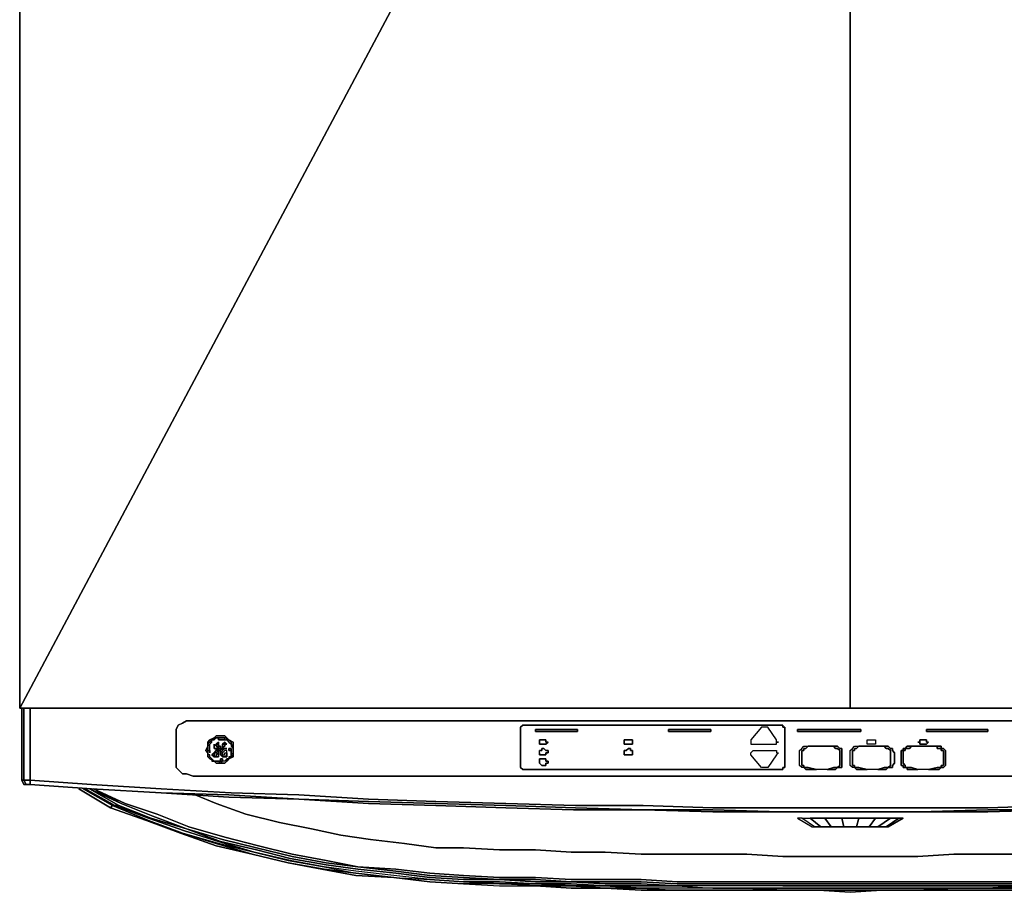
# Model space of a CAD drawing. Units: inches. Extents: x 0 to 24, y -25.2 to 0.
# Drawn here: x 0 to 14.2, y -25.2 to -12.6 of the extents above; entities that cross this region are included whole.
import ezdxf

# ---------------------------------------------------------------- set-up
doc = ezdxf.new("R2010")
doc.units = ezdxf.units.IN
doc.header["$MEASUREMENT"] = 0
doc.layers.get('0').update_dxf_attribs({"true_color": 0xe59ad7})

msp = doc.modelspace()

# ---------------------------------------------------------------- linework, layer by layer
at = {"color": 215}
for points in [[(0.004, -22.509), (0.004, 0.03), (11.999, 0.03)], [(11.999, 0.03), (0.004, 0.03), (0.004, -22.509)], [(11.999, 0.03), (11.999, -0.001), (11.999, 0.03), (11.999, -22.509)], [(23.995, 0.03), (23.995, -22.509), (11.999, -22.509), (11.999, 0.03)], [(11.999, 0.03), (11.999, -22.509), (11.999, 0.03), (23.995, 0.03)], [(0.034, -23.548), (0.034, -22.509)], [(0.034, -23.548), (0.034, -22.509)], [(0.065, -22.509), (0.065, -23.548)], [(23.446, -22.509), (0.553, -22.509)], [(23.995, -22.509), (11.999, -22.509)], [(2.263, -22.814), (2.293, -22.753), (2.354, -22.723), (2.415, -22.692), (2.507, -22.692), (21.37, -22.692), (21.431, -22.692), (21.523, -22.723), (21.553, -22.753), (21.584, -22.814), (21.614, -22.845), (21.584, -22.814), (21.553, -22.753), (21.523, -22.723), (21.431, -22.692), (21.37, -22.692), (2.507, -22.692), (2.415, -22.692), (2.354, -22.723), (2.293, -22.753)], [(7.238, -22.784), (7.268, -22.753)], [(7.36, -22.753), (10.932, -22.753), (10.962, -22.753), (10.993, -22.753), (11.023, -22.753), (11.023, -22.784), (11.054, -22.784), (11.054, -22.814), (11.054, -23.334), (11.054, -23.365), (11.023, -23.365), (11.023, -23.395), (10.993, -23.395), (10.962, -23.395), (10.932, -23.395), (7.36, -23.395), (10.932, -23.395), (10.962, -23.395), (10.993, -23.395), (11.023, -23.395), (11.023, -23.365), (11.054, -23.365), (11.054, -23.334), (11.054, -22.814), (11.054, -22.784), (11.023, -22.784), (11.023, -22.753), (10.993, -22.753), (10.962, -22.753), (10.932, -22.753), (7.36, -22.753), (7.329, -22.753), (7.299, -22.753), (7.268, -22.753), (7.299, -22.753), (7.329, -22.753)], [(11.359, -23.089), (11.328, -23.089)], [(11.389, -23.058), (11.511, -23.058)], [(11.664, -23.058), (11.755, -23.058)], [(11.816, -23.058), (11.847, -23.089), (11.877, -23.089), (11.877, -23.119), (11.877, -23.15), (11.877, -23.302), (11.877, -23.334), (11.877, -23.365), (11.847, -23.365), (11.816, -23.365), (11.847, -23.334), (11.847, -23.302), (11.847, -23.15), (11.847, -23.119), (11.816, -23.089), (11.786, -23.089), (11.755, -23.058), (11.786, -23.058)], [(12.091, -23.089), (12.06, -23.089)], [(12.121, -23.058), (12.243, -23.058)], [(12.396, -23.058), (12.487, -23.058)], [(12.548, -23.058), (12.579, -23.089), (12.61, -23.089), (12.61, -23.119), (12.64, -23.15), (12.64, -23.302), (12.61, -23.334), (12.61, -23.365), (12.579, -23.365), (12.548, -23.365), (12.579, -23.334), (12.579, -23.302), (12.579, -23.15), (12.579, -23.119), (12.548, -23.089), (12.518, -23.089), (12.487, -23.058), (12.518, -23.058)], [(12.762, -23.119), (12.762, -23.15), (12.762, -23.302), (12.793, -23.334), (12.793, -23.365), (12.762, -23.365), (12.762, -23.334), (12.732, -23.334), (12.732, -23.302), (12.732, -23.15), (12.732, -23.119)], [(12.732, -23.302), (12.732, -23.334), (12.762, -23.334), (12.762, -23.365), (12.793, -23.365), (12.793, -23.334), (12.762, -23.302), (12.762, -23.15), (12.762, -23.119), (12.732, -23.119), (12.732, -23.15)], [(12.762, -23.119), (12.762, -23.089), (12.793, -23.089), (12.793, -23.119)], [(12.762, -23.119), (12.793, -23.119), (12.793, -23.089), (12.762, -23.089)], [(12.854, -23.089), (12.823, -23.089)], [(12.854, -23.058), (12.976, -23.058)], [(13.128, -23.058), (13.252, -23.058)], [(13.252, -23.058), (13.282, -23.058), (13.313, -23.058), (13.313, -23.089), (13.282, -23.089), (13.252, -23.089)], [(13.252, -23.089), (13.282, -23.089), (13.313, -23.089), (13.313, -23.058), (13.282, -23.058), (13.252, -23.058)], [(13.343, -23.089), (13.313, -23.089), (13.313, -23.119), (13.343, -23.119), (13.343, -23.15), (13.343, -23.302), (13.343, -23.334), (13.313, -23.334), (13.313, -23.365), (13.343, -23.365), (13.374, -23.334), (13.374, -23.302), (13.374, -23.15), (13.374, -23.119)], [(7.36, -23.395), (7.329, -23.395)], [(11.359, -23.395), (11.328, -23.365)], [(11.511, -23.395), (11.389, -23.365), (11.359, -23.365), (11.389, -23.365), (11.511, -23.395), (11.389, -23.395), (11.359, -23.395), (11.389, -23.395)], [(11.755, -23.365), (11.786, -23.365)], [(12.091, -23.395), (12.06, -23.365)], [(12.243, -23.395), (12.121, -23.365), (12.091, -23.365), (12.121, -23.365), (12.243, -23.395), (12.121, -23.395), (12.091, -23.395), (12.121, -23.395)], [(12.487, -23.365), (12.518, -23.365)], [(12.823, -23.365), (12.793, -23.365)], [(12.976, -23.395), (12.884, -23.365), (12.854, -23.365), (12.884, -23.365), (12.976, -23.395), (12.854, -23.395), (12.823, -23.395), (12.854, -23.395)], [(12.823, -23.365), (12.854, -23.365)], [(12.823, -23.395), (12.823, -23.365)], [(13.252, -23.395), (13.128, -23.395), (13.252, -23.365), (13.128, -23.395)], [(0.065, -23.609), (0.095, -23.609), (0.065, -23.548), (0.034, -23.548)], [(0.095, -23.609), (0.156, -23.609)], [(0.095, -23.609), (0.156, -23.609)], [(2.049, -23.731), (1.041, -23.67)], [(2.049, -23.731), (1.041, -23.67)], [(2.049, -23.731), (3.025, -23.761), (4.033, -23.822), (3.025, -23.792), (4.033, -23.822), (3.025, -23.761)], [(3.025, -23.792), (2.049, -23.731)], [(6.016, -23.914), (5.04, -23.883)], [(7.024, -23.944), (6.016, -23.914)], [(8, -23.975), (7.024, -23.944)], [(10.015, -24.005), (10.993, -24.005), (10.015, -23.975), (9.008, -23.975)], [(10.015, -24.005), (9.008, -23.975), (10.015, -23.975), (9.008, -23.975)], [(11.999, -24.005), (10.993, -24.005)], [(13.006, -24.005), (11.999, -24.005)], [(13.006, -24.005), (11.999, -24.005)], [(13.984, -23.975), (14.99, -23.975), (13.984, -24.005), (13.006, -24.005)], [(13.984, -23.975), (13.006, -24.005), (13.984, -24.005), (14.99, -23.975)]]:
    msp.add_lwpolyline(points, close=True, dxfattribs=at)
for points in [[(0.004, -22.509), (11.999, -22.509), (11.999, 0.03)], [(0.004, 0.03), (0.004, -22.509), (11.999, -22.509), (0.004, -22.509), (11.999, -22.509)], [(11.999, -22.509), (23.995, -22.509), (23.995, 0.03)], [(0.095, -23.609), (0.065, -23.548), (0.156, -23.548), (0.065, -23.548), (0.065, -22.509)], [(14.99, -23.914), (13.984, -23.944), (13.006, -23.944), (11.999, -23.944), (10.993, -23.944), (10.015, -23.944), (9.008, -23.914), (8.031, -23.914), (7.024, -23.883), (6.016, -23.853), (5.04, -23.822), (4.033, -23.761), (3.056, -23.731), (2.049, -23.67), (1.041, -23.609), (0.156, -23.548), (0.156, -22.509), (0.156, -23.548), (0.156, -23.609), (1.041, -23.67), (0.156, -23.609), (1.041, -23.67), (0.156, -23.609), (0.156, -23.548), (0.156, -22.509)], [(23.446, -22.509), (0.553, -22.509)], [(21.431, -23.456), (21.37, -23.487), (2.507, -23.487), (2.415, -23.456), (2.354, -23.456), (2.293, -23.395), (2.263, -23.365), (2.263, -23.302), (2.263, -22.845), (2.263, -22.814)], [(2.263, -22.814), (2.263, -22.845), (2.263, -23.302), (2.263, -23.365), (2.293, -23.395), (2.354, -23.456), (2.415, -23.456), (2.507, -23.487), (21.37, -23.487), (21.431, -23.456)], [(7.329, -23.395), (7.299, -23.395), (7.268, -23.395), (7.238, -23.365), (7.238, -23.334), (7.238, -22.814), (7.238, -22.784)], [(7.238, -22.784), (7.238, -22.814), (7.238, -23.334), (7.238, -23.365), (7.268, -23.395), (7.299, -23.395), (7.329, -23.395)], [(11.328, -23.089), (11.328, -23.119), (11.298, -23.119), (11.298, -23.15), (11.298, -23.302), (11.298, -23.334), (11.328, -23.334), (11.328, -23.365), (11.359, -23.365), (11.328, -23.365), (11.298, -23.365), (11.267, -23.334), (11.267, -23.302), (11.267, -23.15), (11.267, -23.119), (11.298, -23.089), (11.328, -23.058), (11.359, -23.058), (11.389, -23.058)], [(11.328, -23.365), (11.298, -23.365), (11.267, -23.334), (11.267, -23.302), (11.267, -23.15), (11.267, -23.119), (11.298, -23.089), (11.328, -23.058), (11.359, -23.058), (11.389, -23.058)], [(11.328, -23.365), (11.328, -23.334), (11.298, -23.334), (11.298, -23.302), (11.298, -23.15), (11.298, -23.119), (11.328, -23.119), (11.328, -23.089)], [(11.389, -23.058), (11.359, -23.089)], [(11.511, -23.058), (11.389, -23.058)], [(11.664, -23.058), (11.755, -23.058)], [(11.755, -23.365), (11.664, -23.395), (11.755, -23.395), (11.786, -23.395), (11.816, -23.365), (11.847, -23.365), (11.877, -23.365), (11.877, -23.334), (11.877, -23.302), (11.877, -23.15), (11.877, -23.119), (11.877, -23.089), (11.847, -23.089), (11.816, -23.058), (11.786, -23.058), (11.755, -23.058)], [(11.816, -23.089), (11.786, -23.089), (11.755, -23.058)], [(12.06, -23.089), (12.06, -23.119), (12.03, -23.119), (12.03, -23.15), (12.03, -23.302), (12.03, -23.334), (12.06, -23.334), (12.06, -23.365), (12.091, -23.365), (12.06, -23.365), (12.03, -23.365), (11.999, -23.334), (11.999, -23.302), (11.999, -23.15), (11.999, -23.119), (12.03, -23.089), (12.06, -23.058), (12.091, -23.058), (12.121, -23.058)], [(12.06, -23.365), (12.03, -23.365), (11.999, -23.334), (11.999, -23.302), (11.999, -23.15), (11.999, -23.119), (12.03, -23.089), (12.06, -23.058), (12.091, -23.058), (12.121, -23.058)], [(12.06, -23.365), (12.06, -23.334), (12.03, -23.334), (12.03, -23.302), (12.03, -23.15), (12.03, -23.119), (12.06, -23.119), (12.06, -23.089)], [(12.121, -23.058), (12.091, -23.089)], [(12.243, -23.058), (12.121, -23.058)], [(12.396, -23.058), (12.487, -23.058)], [(12.487, -23.365), (12.396, -23.395), (12.487, -23.395), (12.518, -23.395), (12.548, -23.365), (12.579, -23.365), (12.61, -23.365), (12.61, -23.334), (12.64, -23.302), (12.64, -23.15), (12.61, -23.119), (12.61, -23.089), (12.579, -23.089), (12.548, -23.058), (12.518, -23.058), (12.487, -23.058)], [(12.548, -23.089), (12.518, -23.089), (12.487, -23.058)], [(12.823, -23.089), (12.793, -23.089), (12.823, -23.058), (12.854, -23.058)], [(12.854, -23.058), (12.823, -23.058), (12.793, -23.089), (12.823, -23.089)], [(12.976, -23.058), (12.884, -23.058), (12.854, -23.089)], [(13.128, -23.058), (13.252, -23.058)], [(13.313, -23.089), (13.343, -23.089), (13.374, -23.119), (13.374, -23.15), (13.374, -23.302), (13.374, -23.334), (13.343, -23.365), (13.313, -23.365)], [(11.786, -23.365), (11.816, -23.365), (11.786, -23.395), (11.755, -23.395), (11.664, -23.395), (11.755, -23.365)], [(12.518, -23.365), (12.548, -23.365), (12.518, -23.395), (12.487, -23.395), (12.396, -23.395), (12.487, -23.365)], [(12.793, -23.365), (12.823, -23.365)], [(13.252, -23.365), (13.282, -23.365), (13.313, -23.365)], [(13.313, -23.365), (13.282, -23.395), (13.252, -23.395)], [(13.252, -23.395), (13.282, -23.395), (13.313, -23.365)], [(0.034, -23.548), (0.065, -23.609), (0.095, -23.609), (0.156, -23.609), (1.041, -23.67), (2.049, -23.731), (3.025, -23.792), (4.033, -23.822), (5.04, -23.883), (6.016, -23.914), (7.024, -23.944), (8, -23.975), (9.008, -23.975)], [(0.095, -23.609), (0.065, -23.609), (0.034, -23.548)], [(0.034, -23.548), (0.065, -23.548), (0.095, -23.609)], [(0.065, -23.548), (0.034, -23.548)], [(0.065, -23.548), (0.156, -23.548), (1.041, -23.609), (2.049, -23.67), (3.056, -23.731), (4.033, -23.761), (5.04, -23.822), (6.016, -23.853), (7.024, -23.883), (8.031, -23.914), (9.008, -23.914), (10.015, -23.944), (10.993, -23.944), (11.999, -23.944), (13.006, -23.944), (13.984, -23.944), (14.99, -23.914)], [(1.041, -23.67), (0.156, -23.609), (0.156, -23.548), (1.041, -23.609), (2.049, -23.67), (3.056, -23.731), (4.033, -23.761), (5.04, -23.822), (6.016, -23.853), (7.024, -23.883), (8.031, -23.914), (9.008, -23.914), (10.015, -23.944), (10.993, -23.944), (11.999, -23.944), (13.006, -23.944), (13.984, -23.944), (14.99, -23.914)], [(0.095, -23.609), (0.156, -23.609)], [(9.008, -23.975), (8.031, -23.944), (7.024, -23.914), (6.016, -23.883), (5.04, -23.853), (4.033, -23.822), (3.025, -23.761), (2.049, -23.731)], [(3.025, -23.792), (2.049, -23.731)], [(8, -23.975), (7.024, -23.944), (6.016, -23.914), (5.04, -23.883), (4.033, -23.822), (5.04, -23.853), (6.016, -23.883), (7.024, -23.914), (8.031, -23.944), (9.008, -23.975)], [(9.008, -23.975), (8, -23.975), (9.008, -23.975), (8.031, -23.944), (7.024, -23.914), (6.016, -23.883), (5.04, -23.853), (4.033, -23.822), (5.04, -23.883)], [(11.999, -24.005), (10.993, -24.005), (10.015, -24.005), (9.008, -23.975)], [(14.99, -23.975), (13.984, -23.975), (13.006, -24.005), (11.999, -24.005), (10.993, -24.005), (10.015, -24.005), (10.993, -24.005), (10.015, -23.975), (10.993, -24.005), (11.999, -24.005), (13.006, -24.005), (13.984, -24.005), (14.99, -23.975)]]:
    msp.add_lwpolyline(points, dxfattribs=at)
at = {"color": 156}
for points in [[(7.451, -22.814), (8.061, -22.814), (8.061, -22.845), (7.451, -22.845)], [(7.451, -22.845), (8.061, -22.845), (8.061, -22.814), (7.451, -22.814)], [(9.375, -22.814), (9.985, -22.814), (9.985, -22.845), (9.375, -22.845)], [(9.375, -22.845), (9.985, -22.845), (9.985, -22.814), (9.375, -22.814)], [(10.932, -22.997), (10.932, -22.967), (10.808, -22.784), (10.778, -22.784), (10.747, -22.784), (10.717, -22.784), (10.564, -22.967), (10.564, -22.997), (10.564, -23.028), (10.595, -23.028), (10.625, -23.028), (10.901, -23.028), (10.932, -23.028), (10.932, -22.997), (10.962, -22.997)], [(10.564, -23.028), (10.595, -23.028), (10.625, -23.028), (10.901, -23.028), (10.932, -23.028), (10.932, -22.997), (10.932, -22.967), (10.808, -22.784), (10.778, -22.784), (10.747, -22.784), (10.717, -22.784), (10.564, -22.967), (10.564, -22.997)], [(12.152, -22.845), (11.237, -22.845), (11.237, -22.814), (12.152, -22.814)], [(11.237, -22.845), (12.152, -22.845), (12.152, -22.814), (11.237, -22.814)], [(13.098, -22.814), (13.984, -22.814), (13.984, -22.845), (13.098, -22.845)], [(13.098, -22.845), (13.984, -22.845), (13.984, -22.814), (13.098, -22.814)], [(7.512, -22.997), (7.512, -22.967), (7.543, -22.967), (7.573, -22.967), (7.604, -22.967), (7.604, -22.997), (7.634, -22.997), (7.604, -23.028), (7.634, -22.997), (7.604, -22.997), (7.604, -22.967), (7.573, -22.967), (7.543, -22.967), (7.512, -22.967)], [(7.512, -22.997), (7.512, -23.028)], [(7.543, -23.028), (7.573, -23.028), (7.604, -23.028), (7.573, -23.028), (7.543, -23.028), (7.512, -23.028)], [(8.856, -22.997), (8.856, -23.028), (8.825, -23.028), (8.795, -23.028), (8.764, -23.028), (8.795, -23.028), (8.825, -23.028), (8.856, -23.028), (8.856, -22.997), (8.856, -22.967), (8.825, -22.967), (8.795, -22.967), (8.764, -22.967), (8.734, -22.967), (8.734, -22.997), (8.734, -23.028), (8.734, -22.997), (8.734, -22.967), (8.764, -22.967), (8.795, -22.967), (8.825, -22.967), (8.856, -22.967)], [(8.734, -23.028), (8.764, -23.028)], [(12.274, -23.028), (12.243, -23.028), (12.243, -22.997), (12.243, -22.967), (12.274, -22.967), (12.304, -22.967), (12.335, -22.967), (12.365, -22.967), (12.365, -22.997), (12.365, -23.028), (12.335, -23.028), (12.304, -23.028)], [(12.243, -22.997), (12.243, -22.967), (12.274, -22.967), (12.304, -22.967), (12.335, -22.967), (12.365, -22.967), (12.365, -22.997), (12.365, -23.028), (12.335, -23.028), (12.304, -23.028), (12.274, -23.028), (12.243, -23.028)], [(13.006, -22.997), (13.006, -23.028), (13.006, -22.997), (12.976, -22.997)], [(13.098, -23.028), (13.128, -22.997), (13.098, -22.997), (13.098, -22.967), (13.067, -22.967), (13.037, -22.967), (13.006, -22.967), (13.006, -22.997), (13.006, -22.967), (13.037, -22.967), (13.067, -22.967), (13.098, -22.967), (13.098, -22.997), (13.128, -22.997)], [(13.037, -23.028), (13.067, -23.028), (13.098, -23.028), (13.067, -23.028), (13.037, -23.028), (13.006, -23.028)], [(7.512, -23.119), (7.543, -23.119), (7.543, -23.089), (7.573, -23.089), (7.604, -23.119), (7.634, -23.119), (7.634, -23.15), (7.604, -23.15), (7.604, -23.18), (7.604, -23.15), (7.634, -23.15), (7.634, -23.119), (7.604, -23.119), (7.573, -23.089), (7.543, -23.089), (7.543, -23.119)], [(7.512, -23.18), (7.512, -23.15)], [(8.856, -23.15), (8.856, -23.18), (8.825, -23.18), (8.795, -23.18), (8.764, -23.18), (8.795, -23.18), (8.825, -23.18), (8.856, -23.18), (8.856, -23.15), (8.856, -23.119), (8.825, -23.119), (8.825, -23.089), (8.795, -23.089), (8.764, -23.119), (8.734, -23.119), (8.734, -23.15), (8.734, -23.18), (8.734, -23.15), (8.734, -23.119), (8.764, -23.119), (8.795, -23.089), (8.825, -23.089), (8.825, -23.119), (8.856, -23.119)], [(10.778, -23.365), (10.747, -23.365), (10.717, -23.365), (10.564, -23.18), (10.564, -23.15), (10.595, -23.119), (10.625, -23.119), (10.901, -23.119), (10.932, -23.119), (10.932, -23.15), (10.962, -23.15), (10.932, -23.18), (10.808, -23.365)], [(10.564, -23.18), (10.564, -23.15), (10.595, -23.119), (10.625, -23.119), (10.901, -23.119), (10.932, -23.119), (10.932, -23.15), (10.962, -23.15), (10.932, -23.18), (10.808, -23.365), (10.778, -23.365), (10.747, -23.365), (10.717, -23.365)], [(11.511, -23.058), (11.664, -23.058)], [(11.664, -23.058), (11.755, -23.058)], [(7.543, -23.18), (7.573, -23.18), (7.604, -23.18), (7.573, -23.18), (7.543, -23.18), (7.512, -23.18)], [(7.512, -23.272), (7.512, -23.241), (7.543, -23.241), (7.573, -23.241), (7.604, -23.241), (7.604, -23.272), (7.634, -23.272), (7.634, -23.302), (7.604, -23.302), (7.634, -23.302), (7.634, -23.272), (7.604, -23.272), (7.604, -23.241), (7.573, -23.241), (7.543, -23.241), (7.512, -23.241)], [(7.512, -23.302), (7.512, -23.272)], [(7.604, -23.302), (7.604, -23.334), (7.573, -23.334), (7.543, -23.334), (7.512, -23.302), (7.543, -23.334), (7.573, -23.334), (7.604, -23.334)], [(8.734, -23.18), (8.764, -23.18)]]:
    msp.add_lwpolyline(points, close=True, dxfattribs=at)
at = {"color": 121}
for points in [[(2.964, -22.906), (2.995, -22.936), (3.025, -22.967), (3.086, -22.997), (3.086, -23.058), (3.086, -23.119), (3.086, -23.15), (3.086, -23.211), (3.025, -23.241), (2.995, -23.272), (2.964, -23.302), (2.903, -23.302), (2.842, -23.302), (2.812, -23.272), (2.751, -23.241), (2.72, -23.211), (2.72, -23.15), (2.69, -23.119), (2.72, -23.058), (2.72, -22.997), (2.751, -22.967), (2.812, -22.936), (2.842, -22.906), (2.903, -22.906)], [(2.72, -23.15), (2.72, -23.211), (2.751, -23.241), (2.812, -23.272), (2.842, -23.302), (2.903, -23.302), (2.964, -23.302), (2.995, -23.272), (3.025, -23.241), (3.086, -23.211), (3.086, -23.15), (3.086, -23.119), (3.086, -23.058), (3.086, -22.997), (3.025, -22.967), (2.995, -22.936), (2.964, -22.906), (2.903, -22.906), (2.842, -22.906), (2.812, -22.936), (2.751, -22.967), (2.72, -22.997), (2.72, -23.058), (2.69, -23.119)], [(2.72, -23.058), (2.751, -23.028), (2.781, -22.997), (2.781, -22.967), (2.751, -22.997), (2.72, -23.028)], [(2.751, -23.028), (2.781, -22.997), (2.781, -22.967), (2.751, -22.997), (2.72, -23.028), (2.72, -23.058), (2.72, -23.089), (2.72, -23.119), (2.751, -23.119), (2.751, -23.089), (2.751, -23.058)], [(2.751, -23.119), (2.751, -23.089), (2.751, -23.058), (2.751, -23.028), (2.72, -23.058), (2.72, -23.089), (2.72, -23.119)], [(2.751, -23.028), (2.72, -23.058)], [(2.812, -22.967), (2.781, -22.967)], [(2.812, -22.967), (2.781, -22.967)], [(2.873, -23.058), (2.842, -23.089), (2.873, -23.089), (2.842, -23.119), (2.842, -23.089), (2.812, -23.089), (2.812, -23.058), (2.842, -23.028), (2.842, -23.058)], [(2.812, -23.058), (2.812, -23.028)], [(2.812, -23.058), (2.812, -23.089), (2.842, -23.089), (2.842, -23.119), (2.812, -23.15), (2.842, -23.15), (2.873, -23.119), (2.842, -23.119), (2.873, -23.089), (2.842, -23.089), (2.873, -23.058), (2.842, -23.058), (2.842, -23.028)], [(2.842, -22.936), (2.873, -22.936)], [(2.873, -23.028), (2.842, -23.028), (2.873, -22.997)], [(2.842, -23.028), (2.873, -23.028), (2.873, -22.997)], [(2.964, -22.936), (2.934, -22.936), (2.903, -22.936), (2.873, -22.936), (2.873, -22.967), (2.903, -22.967), (2.934, -22.967), (2.964, -22.967)], [(2.873, -22.936), (2.903, -22.936)], [(2.903, -22.936), (2.873, -22.936)], [(2.873, -23.058), (2.873, -23.028)], [(2.873, -23.028), (2.873, -23.058)], [(2.903, -22.936), (2.934, -22.936)], [(2.934, -22.936), (2.903, -22.936)], [(2.934, -22.936), (2.964, -22.936)], [(2.964, -22.936), (2.934, -22.936)], [(2.934, -23.028), (2.964, -22.997), (2.995, -23.028), (2.964, -23.028)], [(2.934, -23.028), (2.964, -23.028), (2.964, -23.058), (2.964, -23.028), (2.995, -23.028), (2.964, -22.997)], [(2.934, -23.028), (2.934, -23.058)], [(2.934, -23.058), (2.934, -23.028)], [(2.964, -22.936), (2.964, -22.967), (2.995, -22.967), (2.995, -22.936)], [(2.964, -23.028), (2.964, -23.058)], [(3.025, -22.997), (3.056, -23.028), (3.056, -22.997), (3.025, -22.967), (2.995, -22.967)], [(3.056, -22.997), (3.056, -23.028)], [(3.056, -23.028), (3.056, -22.997)], [(3.056, -23.028), (3.056, -23.058), (3.086, -23.089), (3.086, -23.058)], [(2.72, -23.119), (2.72, -23.089)], [(2.72, -23.15), (2.72, -23.119)], [(2.72, -23.18), (2.72, -23.15)], [(2.72, -23.18), (2.72, -23.15)], [(2.751, -23.119), (2.751, -23.15)], [(2.751, -23.15), (2.751, -23.119)], [(2.781, -23.18), (2.812, -23.15), (2.812, -23.18), (2.812, -23.211)], [(2.781, -23.18), (2.812, -23.211), (2.812, -23.18), (2.812, -23.15)], [(2.873, -23.119), (2.842, -23.15), (2.812, -23.15), (2.842, -23.119)], [(2.873, -23.18), (2.873, -23.211), (2.842, -23.211), (2.842, -23.18), (2.873, -23.15)], [(2.842, -23.18), (2.842, -23.211), (2.873, -23.211), (2.873, -23.18), (2.873, -23.15)], [(2.903, -23.089), (2.873, -23.089), (2.873, -23.058), (2.903, -23.058)], [(2.873, -23.119), (2.903, -23.119), (2.903, -23.089), (2.873, -23.089), (2.903, -23.089), (2.903, -23.058), (2.873, -23.058), (2.873, -23.089)], [(2.903, -23.119), (2.873, -23.119), (2.873, -23.089), (2.903, -23.089)], [(2.873, -23.15), (2.873, -23.119)], [(2.873, -23.15), (2.873, -23.119)], [(2.934, -23.089), (2.964, -23.089), (2.934, -23.119), (2.903, -23.15), (2.903, -23.119), (2.934, -23.089), (2.934, -23.058), (2.964, -23.058)], [(2.934, -23.058), (2.964, -23.058), (2.934, -23.089), (2.964, -23.089), (2.934, -23.119), (2.903, -23.15), (2.934, -23.18), (2.934, -23.211), (2.903, -23.18), (2.903, -23.15), (2.903, -23.119), (2.934, -23.089)], [(2.903, -23.089), (2.934, -23.089)], [(2.903, -23.089), (2.934, -23.089)], [(2.934, -23.18), (2.903, -23.15), (2.903, -23.18), (2.934, -23.211)], [(2.934, -23.15), (2.934, -23.18), (2.964, -23.18), (2.964, -23.15), (2.995, -23.15), (2.995, -23.119), (2.964, -23.119)], [(2.934, -23.18), (2.964, -23.18), (2.964, -23.15), (2.995, -23.15), (2.995, -23.119), (2.964, -23.119), (2.934, -23.15)], [(2.995, -23.089), (2.964, -23.089)], [(2.964, -23.089), (2.995, -23.089)], [(2.995, -23.15), (2.995, -23.18)], [(3.056, -23.089), (3.025, -23.089), (3.025, -23.119), (3.056, -23.119)], [(3.025, -23.119), (3.025, -23.089), (3.056, -23.089), (3.056, -23.119)], [(3.056, -23.119), (3.056, -23.15)], [(3.056, -23.15), (3.056, -23.18)], [(3.086, -23.089), (3.086, -23.119)], [(3.086, -23.119), (3.086, -23.15)], [(2.72, -23.211), (2.751, -23.211), (2.751, -23.18), (2.72, -23.18)], [(2.781, -23.241), (2.751, -23.211)], [(2.781, -23.241), (2.781, -23.272), (2.812, -23.272)], [(2.812, -23.211), (2.842, -23.211)], [(2.812, -23.272), (2.842, -23.272)], [(2.812, -23.272), (2.842, -23.272)], [(2.842, -23.272), (2.873, -23.272)], [(2.842, -23.272), (2.873, -23.272)], [(2.903, -23.272), (2.873, -23.272)], [(2.934, -23.272), (2.934, -23.241), (2.903, -23.241), (2.903, -23.272)], [(2.934, -23.302), (2.964, -23.302), (2.995, -23.272), (2.995, -23.241), (2.964, -23.272), (2.934, -23.272), (2.903, -23.302)], [(2.903, -23.272), (2.903, -23.241), (2.934, -23.241), (2.934, -23.272)], [(2.964, -23.211), (2.934, -23.211)], [(2.995, -23.18), (2.964, -23.211), (2.995, -23.211)], [(2.995, -23.211), (2.964, -23.211), (2.995, -23.18)], [(2.995, -23.241), (2.995, -23.272), (3.025, -23.241), (3.056, -23.211), (3.025, -23.211), (3.025, -23.241)], [(11.633, -24.097), (11.42, -24.097), (11.572, -24.219), (11.481, -24.219), (11.572, -24.219), (11.725, -24.219)], [(11.877, -24.097), (11.908, -24.219), (12.091, -24.219), (12.121, -24.097)], [(12.121, -24.097), (12.091, -24.219), (12.274, -24.219), (12.365, -24.097)], [(12.579, -24.097), (12.701, -24.097), (12.518, -24.219), (12.396, -24.219)], [(12.579, -24.097), (12.396, -24.219), (12.487, -24.219), (12.518, -24.219), (12.701, -24.097)], [(12.548, -24.219), (12.518, -24.219), (12.701, -24.097), (12.762, -24.097)], [(11.511, -24.219), (11.481, -24.219), (11.511, -24.219), (11.603, -24.219), (11.755, -24.219), (11.908, -24.219), (12.091, -24.219), (12.243, -24.219), (12.396, -24.219), (12.487, -24.219), (12.518, -24.219), (12.487, -24.219), (12.396, -24.219), (12.243, -24.219), (12.091, -24.219), (11.908, -24.219), (11.755, -24.219), (11.603, -24.219)]]:
    msp.add_lwpolyline(points, close=True, dxfattribs=at)
for points in [[(2.842, -22.936), (2.812, -22.936), (2.781, -22.967)], [(2.781, -22.967), (2.812, -22.936), (2.842, -22.936), (2.812, -22.967), (2.842, -22.936), (2.873, -22.936)], [(2.781, -22.967), (2.812, -22.967)], [(2.812, -23.028), (2.812, -23.058)], [(2.964, -22.936), (2.964, -22.967), (2.934, -22.967), (2.903, -22.967), (2.873, -22.967), (2.873, -22.936)], [(3.056, -23.028), (3.056, -22.997), (3.025, -22.967), (2.995, -22.967), (2.995, -22.936), (2.964, -22.936), (2.964, -22.967)], [(2.964, -22.967), (2.995, -22.967), (3.025, -22.997), (3.056, -23.028)], [(3.056, -23.18), (3.086, -23.15), (3.086, -23.119), (3.086, -23.089), (3.086, -23.058), (3.056, -23.028), (3.056, -23.058), (3.086, -23.089), (3.086, -23.119), (3.086, -23.15), (3.086, -23.18), (3.056, -23.211), (3.056, -23.18), (3.056, -23.15), (3.056, -23.119), (3.056, -23.15)], [(2.72, -23.15), (2.72, -23.119), (2.72, -23.089), (2.72, -23.058), (2.72, -23.089), (2.72, -23.058), (2.72, -23.089)], [(2.995, -23.272), (2.995, -23.241), (2.964, -23.272), (2.934, -23.272), (2.903, -23.302), (2.934, -23.302), (2.964, -23.302), (2.995, -23.272), (3.025, -23.241), (3.056, -23.211), (3.086, -23.18), (3.086, -23.15), (3.056, -23.18), (3.056, -23.211), (3.025, -23.211), (3.025, -23.241), (2.995, -23.241)], [(2.995, -23.15), (2.995, -23.18)], [(2.751, -23.211), (2.751, -23.18), (2.72, -23.18), (2.72, -23.211), (2.751, -23.211), (2.781, -23.241), (2.812, -23.272)], [(2.781, -23.241), (2.781, -23.272), (2.812, -23.272)], [(2.842, -23.211), (2.812, -23.211)], [(2.842, -23.272), (2.812, -23.272)], [(2.812, -23.272), (2.842, -23.302), (2.873, -23.302), (2.903, -23.302), (2.873, -23.272)], [(2.812, -23.272), (2.842, -23.302), (2.873, -23.302), (2.903, -23.302), (2.873, -23.272), (2.842, -23.272)], [(2.903, -23.272), (2.873, -23.272), (2.842, -23.272)], [(2.964, -23.211), (2.934, -23.211)], [(11.298, -24.097), (11.237, -24.097), (11.45, -24.219), (11.481, -24.219), (11.298, -24.097), (11.237, -24.097), (11.45, -24.219), (11.481, -24.219), (11.298, -24.097), (11.42, -24.097), (11.572, -24.219), (11.725, -24.219), (11.908, -24.219), (12.091, -24.219), (12.243, -24.219), (12.396, -24.219), (12.274, -24.219), (12.091, -24.219)], [(11.237, -24.097), (11.45, -24.219), (11.481, -24.219)], [(11.572, -24.219), (11.481, -24.219), (11.298, -24.097), (11.42, -24.097)], [(11.481, -24.219), (11.511, -24.219), (11.603, -24.219), (11.755, -24.219), (11.908, -24.219), (11.877, -24.097), (11.633, -24.097), (11.725, -24.219), (11.572, -24.219), (11.42, -24.097), (11.633, -24.097)], [(11.908, -24.219), (11.725, -24.219), (11.633, -24.097), (11.877, -24.097)], [(12.091, -24.219), (11.908, -24.219), (11.877, -24.097), (12.121, -24.097)], [(12.396, -24.219), (12.579, -24.097), (12.365, -24.097), (12.274, -24.219), (12.091, -24.219), (12.121, -24.097), (12.365, -24.097)], [(12.396, -24.219), (12.274, -24.219), (12.365, -24.097), (12.579, -24.097)], [(12.396, -24.219), (12.518, -24.219), (12.548, -24.219), (12.762, -24.097)], [(12.396, -24.219), (12.518, -24.219), (12.548, -24.219), (12.762, -24.097), (12.701, -24.097)], [(11.908, -24.219), (11.755, -24.219), (11.603, -24.219), (11.511, -24.219), (11.481, -24.219)], [(11.725, -24.219), (11.908, -24.219)], [(12.091, -24.219), (11.908, -24.219)], [(11.908, -24.219), (12.091, -24.219)], [(12.396, -24.219), (12.243, -24.219), (12.091, -24.219)], [(12.274, -24.219), (12.396, -24.219)], [(12.518, -24.219), (12.487, -24.219), (12.396, -24.219)]]:
    msp.add_lwpolyline(points, dxfattribs=at)
at = {"color": 156}
for points in [[(10.932, -22.997), (10.962, -22.997)], [(13.006, -22.997), (12.976, -22.997)], [(7.512, -23.15), (7.512, -23.119)], [(7.512, -23.15), (7.512, -23.119)], [(11.786, -23.365), (11.816, -23.365), (11.847, -23.334), (11.847, -23.302), (11.847, -23.15), (11.847, -23.119), (11.816, -23.089), (11.847, -23.119), (11.847, -23.15), (11.847, -23.302), (11.847, -23.334), (11.816, -23.365), (11.786, -23.365), (11.755, -23.365), (11.664, -23.395), (11.511, -23.395), (11.389, -23.365), (11.359, -23.365), (11.328, -23.365), (11.328, -23.334), (11.298, -23.334), (11.298, -23.302), (11.298, -23.15), (11.298, -23.119), (11.328, -23.119), (11.328, -23.089), (11.359, -23.089), (11.389, -23.058), (11.511, -23.058), (11.389, -23.058), (11.359, -23.089)], [(11.755, -23.058), (11.786, -23.089), (11.816, -23.089)], [(11.664, -23.395), (11.511, -23.395)]]:
    msp.add_lwpolyline(points, dxfattribs=at)
at = {"color": 98}
for points in [[(12.518, -23.365), (12.548, -23.365), (12.579, -23.334), (12.579, -23.302), (12.579, -23.15), (12.579, -23.119), (12.548, -23.089), (12.579, -23.119), (12.579, -23.15), (12.579, -23.302), (12.579, -23.334), (12.548, -23.365), (12.518, -23.365), (12.487, -23.365), (12.396, -23.395), (12.243, -23.395), (12.121, -23.365), (12.091, -23.365), (12.06, -23.365), (12.06, -23.334), (12.03, -23.334), (12.03, -23.302), (12.03, -23.15), (12.03, -23.119), (12.06, -23.119), (12.06, -23.089), (12.091, -23.089), (12.121, -23.058), (12.243, -23.058), (12.121, -23.058), (12.091, -23.089)], [(12.487, -23.058), (12.518, -23.089), (12.548, -23.089)], [(13.252, -23.365), (13.282, -23.365), (13.313, -23.365), (13.313, -23.334), (13.343, -23.334), (13.343, -23.302), (13.343, -23.15), (13.343, -23.119), (13.313, -23.119), (13.313, -23.089), (13.313, -23.119), (13.343, -23.119), (13.343, -23.15), (13.343, -23.302), (13.343, -23.334), (13.313, -23.334), (13.313, -23.365), (13.282, -23.365), (13.252, -23.365), (13.128, -23.395), (12.976, -23.395), (12.884, -23.365), (12.854, -23.365), (12.823, -23.365), (12.793, -23.365), (12.793, -23.334), (12.762, -23.302), (12.762, -23.15), (12.762, -23.119), (12.793, -23.119), (12.793, -23.089), (12.823, -23.089), (12.854, -23.089), (12.884, -23.058), (12.976, -23.058), (12.884, -23.058), (12.854, -23.089)], [(13.252, -23.058), (13.252, -23.089), (13.282, -23.089), (13.313, -23.089)], [(12.396, -23.395), (12.243, -23.395)], [(13.128, -23.395), (12.976, -23.395)]]:
    msp.add_lwpolyline(points, dxfattribs=at)
for points in [[(12.243, -23.058), (12.396, -23.058)], [(12.396, -23.058), (12.487, -23.058)], [(12.976, -23.058), (13.128, -23.058)], [(13.128, -23.058), (13.252, -23.058)]]:
    msp.add_lwpolyline(points, close=True, dxfattribs=at)
at = {"color": 18}
for points in [[(0.858, -23.67), (1.315, -23.944), (1.835, -24.127), (2.324, -24.31), (2.842, -24.493), (3.361, -24.617), (2.842, -24.463), (2.354, -24.31), (1.835, -24.127), (1.315, -23.944)], [(0.919, -23.67), (1.346, -23.914), (1.866, -24.127), (2.354, -24.31), (1.835, -24.127), (1.315, -23.944)], [(0.949, -23.67), (1.376, -23.914), (1.866, -24.097), (2.385, -24.28), (2.873, -24.432), (3.391, -24.585), (2.873, -24.463), (2.354, -24.31), (1.866, -24.127), (1.346, -23.914)], [(1.376, -23.914), (0.949, -23.67), (1.376, -23.914), (1.437, -23.914), (1.01, -23.67), (1.468, -23.883), (1.071, -23.67), (1.529, -23.883), (1.988, -24.036), (2.446, -24.219), (2.964, -24.371), (3.452, -24.493), (3.94, -24.617), (4.43, -24.708), (4.887, -24.8), (4.43, -24.739), (3.94, -24.647), (3.422, -24.524), (2.934, -24.402), (2.415, -24.249), (2.903, -24.432), (3.422, -24.554), (3.91, -24.678), (4.43, -24.769), (4.887, -24.83), (5.436, -24.891), (5.925, -24.952), (6.414, -24.983), (6.933, -24.983), (6.414, -24.952), (5.925, -24.922), (5.436, -24.861), (4.887, -24.8), (5.436, -24.83), (5.925, -24.891), (6.414, -24.922), (6.933, -24.952), (7.451, -24.952), (7.97, -24.983), (8.458, -24.983), (8.978, -24.983), (9.497, -25.013), (10.015, -25.013), (10.503, -25.013), (11.023, -25.013), (11.542, -25.013), (11.999, -25.013), (12.457, -25.013), (12.976, -25.013), (13.496, -25.013), (13.984, -25.013), (14.502, -25.013)], [(11.023, -25.013), (10.503, -25.013), (10.015, -25.013), (9.497, -25.013), (8.978, -24.983), (8.458, -24.983), (7.97, -24.983), (7.451, -24.952), (6.933, -24.952), (6.414, -24.922), (5.925, -24.891), (5.436, -24.83), (4.887, -24.8), (4.43, -24.708), (3.94, -24.617), (3.452, -24.493), (2.964, -24.371), (2.446, -24.219), (1.988, -24.036), (1.529, -23.883), (1.071, -23.67), (1.468, -23.883), (1.01, -23.67), (1.437, -23.914), (1.01, -23.67), (1.468, -23.883), (1.927, -24.066), (2.415, -24.249), (1.896, -24.097)], [(1.071, -23.67), (1.529, -23.883), (1.988, -24.036), (2.446, -24.219), (2.964, -24.371), (3.452, -24.493), (3.94, -24.617), (4.43, -24.708), (4.887, -24.8), (4.43, -24.739), (3.94, -24.647), (3.422, -24.524), (2.934, -24.402), (2.415, -24.249), (1.927, -24.066)], [(14.502, -24.617), (13.984, -24.617), (13.496, -24.617), (12.976, -24.647), (12.457, -24.647), (11.999, -24.647), (11.542, -24.647), (11.023, -24.647), (10.503, -24.617), (10.015, -24.617), (9.497, -24.617), (8.978, -24.617), (8.458, -24.585), (7.97, -24.585), (7.451, -24.554), (6.933, -24.554), (6.414, -24.524), (6.016, -24.524), (5.559, -24.463), (5.07, -24.402), (4.643, -24.341), (4.216, -24.249), (3.757, -24.158), (3.269, -24.036), (2.842, -23.883), (2.537, -23.761)], [(21.462, -23.761), (21.157, -23.883), (20.73, -24.036), (20.242, -24.158), (19.783, -24.249), (19.355, -24.341), (18.928, -24.402), (18.44, -24.463), (17.983, -24.524), (17.585, -24.524), (17.066, -24.554), (16.548, -24.554), (16.029, -24.585), (15.541, -24.585), (15.021, -24.617), (14.502, -24.617), (13.984, -24.617), (13.496, -24.617), (12.976, -24.647)], [(22.47, -23.883), (22.011, -24.036), (21.553, -24.219), (21.035, -24.371), (20.547, -24.493), (20.059, -24.617), (19.569, -24.708), (19.111, -24.8), (18.562, -24.83), (18.074, -24.891), (17.585, -24.922), (17.066, -24.952), (16.548, -24.952), (16.029, -24.983), (15.541, -24.983), (15.021, -24.983), (14.502, -25.013), (13.984, -25.013), (13.496, -25.013), (12.976, -25.013)], [(1.315, -23.944), (1.346, -23.914)], [(5.925, -24.983), (5.406, -24.922), (4.857, -24.861), (4.399, -24.8), (3.91, -24.708), (3.391, -24.585), (2.873, -24.432), (2.385, -24.28), (1.866, -24.097), (1.376, -23.914)], [(1.437, -23.914), (1.896, -24.097), (2.415, -24.249), (2.903, -24.432), (3.422, -24.554), (3.91, -24.678), (4.43, -24.769), (4.887, -24.83), (5.436, -24.891), (5.925, -24.952), (6.414, -24.983), (6.933, -24.983), (7.451, -25.013), (7.97, -25.013), (8.458, -25.044), (8.978, -25.044), (9.497, -25.074), (8.978, -25.074), (8.458, -25.074), (7.97, -25.044), (7.451, -25.044)], [(1.835, -24.127), (2.324, -24.31), (2.842, -24.493), (3.361, -24.617), (3.879, -24.739), (4.369, -24.83), (4.857, -24.922), (5.406, -24.952), (5.925, -25.013), (6.414, -25.044), (6.933, -25.074), (7.451, -25.074), (7.97, -25.105), (8.458, -25.105), (8.978, -25.135), (9.497, -25.135), (10.015, -25.135), (10.503, -25.135), (11.023, -25.135)], [(1.896, -24.097), (2.415, -24.249), (1.927, -24.066)], [(12.976, -25.135), (13.496, -25.135), (13.984, -25.135), (14.502, -25.135), (15.021, -25.135), (15.541, -25.105), (16.029, -25.105), (16.548, -25.074), (17.066, -25.074), (17.585, -25.044), (18.074, -25.013), (18.593, -24.952), (19.142, -24.922), (19.63, -24.83), (20.12, -24.739), (20.638, -24.617), (21.157, -24.493), (21.675, -24.31), (22.163, -24.127)], [(3.361, -24.617), (2.842, -24.463), (2.354, -24.31), (2.873, -24.463), (3.391, -24.585), (3.879, -24.708), (4.399, -24.8), (4.857, -24.891), (4.399, -24.83), (3.879, -24.739), (3.361, -24.617), (3.879, -24.739), (4.399, -24.83), (4.857, -24.891), (5.406, -24.952), (4.857, -24.922), (4.369, -24.83), (3.879, -24.739)], [(14.502, -24.617), (13.984, -24.617), (13.496, -24.617), (12.976, -24.647), (12.457, -24.647), (11.999, -24.647), (11.542, -24.647), (11.023, -24.647), (10.503, -24.617), (10.015, -24.617), (9.497, -24.617), (8.978, -24.617), (8.458, -24.585), (7.97, -24.585), (7.451, -24.554), (6.933, -24.554), (6.414, -24.524)], [(12.976, -24.647), (13.496, -24.617), (13.984, -24.617), (14.502, -24.617)], [(11.023, -25.044), (10.503, -25.044), (10.015, -25.044), (9.497, -25.044), (8.978, -25.013), (8.458, -25.013), (7.97, -25.013), (7.451, -24.983), (6.933, -24.983), (6.414, -24.952), (5.925, -24.922), (5.436, -24.861), (4.887, -24.8), (5.436, -24.83), (5.925, -24.891), (6.414, -24.922), (6.933, -24.952), (7.451, -24.952), (7.97, -24.983), (8.458, -24.983), (8.978, -24.983), (9.497, -25.013), (10.015, -25.013), (10.503, -25.013), (11.023, -25.013)], [(5.406, -24.952), (4.857, -24.891)], [(6.414, -25.044), (6.933, -25.074), (7.451, -25.074), (6.933, -25.044), (6.414, -25.044), (5.925, -25.013), (5.406, -24.952)], [(7.451, -25.044), (6.933, -25.044), (6.414, -25.013)], [(11.023, -25.074), (10.503, -25.074), (10.015, -25.074), (9.497, -25.074), (8.978, -25.044), (8.458, -25.044), (7.97, -25.013), (8.458, -25.013), (8.978, -25.013), (9.497, -25.044), (10.015, -25.044), (10.503, -25.044), (11.023, -25.044)], [(14.502, -25.105), (13.984, -25.105), (14.502, -25.074), (13.984, -25.074), (13.496, -25.074), (12.976, -25.074), (12.457, -25.074), (11.999, -25.074), (11.542, -25.074), (11.023, -25.074), (10.503, -25.074), (10.015, -25.074), (9.497, -25.074), (10.015, -25.105), (9.497, -25.105), (8.978, -25.105), (9.497, -25.135), (8.978, -25.135), (8.458, -25.105), (8.978, -25.105), (8.458, -25.074), (8.978, -25.074), (9.497, -25.074), (8.978, -25.044), (8.458, -25.044), (7.97, -25.013), (8.458, -25.013), (8.978, -25.013), (9.497, -25.044), (10.015, -25.044), (10.503, -25.044), (11.023, -25.044), (11.542, -25.044), (11.999, -25.044), (12.457, -25.044), (12.976, -25.044), (13.496, -25.044), (13.984, -25.044), (14.502, -25.044)], [(12.976, -25.044), (13.496, -25.044), (13.984, -25.044), (14.502, -25.044), (15.021, -25.013), (15.541, -25.013), (16.029, -25.013), (15.541, -25.044), (15.021, -25.044), (14.502, -25.074), (13.984, -25.074), (13.496, -25.074), (12.976, -25.074)], [(12.976, -25.013), (13.496, -25.013), (13.984, -25.013), (14.502, -25.013)], [(11.023, -25.135), (10.503, -25.105), (10.015, -25.105), (9.497, -25.105), (8.978, -25.105), (9.497, -25.135), (10.015, -25.135), (9.497, -25.135)], [(11.023, -25.074), (10.503, -25.074), (10.015, -25.074), (9.497, -25.074), (10.015, -25.105), (10.503, -25.105), (10.015, -25.105)], [(13.984, -25.135), (13.496, -25.135), (12.976, -25.135), (13.496, -25.105), (12.976, -25.105), (12.457, -25.105), (11.999, -25.105), (11.542, -25.105), (11.023, -25.105), (10.503, -25.105), (11.023, -25.135), (10.503, -25.135), (10.015, -25.135)], [(11.023, -25.135), (10.503, -25.135), (10.015, -25.135)], [(11.542, -25.135), (11.023, -25.135), (10.503, -25.105), (11.023, -25.105)], [(11.023, -25.105), (10.503, -25.105)], [(12.976, -25.105), (13.496, -25.105), (12.976, -25.135), (12.457, -25.135)], [(14.502, -25.044), (13.984, -25.044), (13.496, -25.044), (12.976, -25.044)], [(12.976, -25.074), (13.496, -25.074), (13.984, -25.074), (14.502, -25.074), (13.984, -25.105), (13.496, -25.105), (13.984, -25.105)], [(12.976, -25.135), (13.496, -25.105), (13.984, -25.105), (14.502, -25.105), (15.021, -25.105), (14.502, -25.135), (13.984, -25.135), (14.502, -25.135)], [(13.496, -25.105), (12.976, -25.105)], [(13.984, -25.135), (13.496, -25.135), (12.976, -25.135)]]:
    msp.add_lwpolyline(points, dxfattribs=at)
for points in [[(0.858, -23.67), (1.315, -23.944)], [(0.919, -23.67), (1.346, -23.914)], [(1.468, -23.883), (1.927, -24.066)], [(11.542, -24.647), (11.023, -24.647), (10.503, -24.617), (10.015, -24.617), (9.497, -24.617), (8.978, -24.617), (8.458, -24.585), (7.97, -24.585), (7.451, -24.554), (6.933, -24.554), (6.414, -24.524), (6.016, -24.524), (5.559, -24.463), (5.07, -24.402), (4.643, -24.341), (4.216, -24.249), (3.757, -24.158), (3.269, -24.036), (2.842, -23.883), (2.537, -23.761), (2.842, -23.883), (3.269, -24.036), (3.757, -24.158), (4.216, -24.249), (4.643, -24.341), (5.07, -24.402), (5.559, -24.463), (6.016, -24.524), (6.414, -24.524), (6.933, -24.554), (7.451, -24.554), (7.97, -24.585), (8.458, -24.585), (8.978, -24.617), (9.497, -24.617), (10.015, -24.617), (10.503, -24.617), (11.023, -24.647)], [(1.315, -23.944), (1.346, -23.914)], [(1.835, -24.127), (1.315, -23.944)], [(1.346, -23.914), (1.376, -23.914)], [(1.376, -23.914), (1.866, -24.097), (2.385, -24.28), (2.873, -24.432), (3.391, -24.585), (2.873, -24.463), (2.354, -24.31), (2.842, -24.463), (3.361, -24.617), (2.842, -24.493), (2.324, -24.31), (1.835, -24.127), (2.354, -24.31), (1.866, -24.127), (1.346, -23.914)], [(1.376, -23.914), (1.437, -23.914)], [(1.437, -23.914), (1.896, -24.097)], [(2.415, -24.249), (2.934, -24.402), (3.422, -24.524), (3.94, -24.647), (4.43, -24.739), (4.887, -24.8), (5.436, -24.861), (5.925, -24.922), (6.414, -24.952), (6.933, -24.983), (6.414, -24.983), (5.925, -24.952), (5.436, -24.891), (4.887, -24.83), (4.43, -24.769), (3.91, -24.678), (3.422, -24.554), (2.903, -24.432)], [(3.391, -24.585), (3.91, -24.708), (4.399, -24.8), (3.879, -24.708)], [(3.879, -24.708), (4.399, -24.8), (3.91, -24.708), (3.391, -24.585)], [(3.361, -24.617), (3.879, -24.739)], [(6.933, -25.044), (6.414, -25.044), (5.925, -25.013), (5.406, -24.952), (5.925, -24.983), (5.406, -24.922), (4.857, -24.861), (4.399, -24.8), (4.857, -24.891), (4.399, -24.83), (3.879, -24.739), (4.369, -24.83), (4.857, -24.922), (5.406, -24.952), (5.925, -24.983), (6.414, -25.013)], [(11.542, -24.647), (11.999, -24.647)], [(12.457, -24.647), (11.999, -24.647)], [(12.457, -24.647), (12.976, -24.647)], [(5.406, -24.952), (5.925, -24.983), (5.406, -24.922), (4.857, -24.861), (4.399, -24.8), (4.857, -24.891)], [(4.857, -24.891), (5.406, -24.952)], [(5.406, -24.952), (5.925, -25.013)], [(5.925, -24.983), (6.414, -25.013)], [(6.933, -25.013), (6.414, -25.013), (5.925, -24.983), (6.414, -25.013), (6.933, -25.013), (7.451, -25.044)], [(5.925, -25.013), (6.414, -25.044)], [(6.933, -25.074), (7.451, -25.074), (6.933, -25.044), (7.451, -25.044), (6.933, -25.013), (6.414, -25.013), (6.933, -25.044), (6.414, -25.044)], [(6.933, -24.983), (7.451, -24.983), (7.97, -25.013), (7.451, -25.013)], [(7.451, -25.013), (7.97, -25.013), (7.451, -24.983), (6.933, -24.983)], [(11.542, -25.013), (11.023, -25.013)], [(11.999, -25.013), (11.542, -25.013)], [(11.999, -25.013), (12.457, -25.013)], [(12.976, -25.013), (12.457, -25.013)], [(7.97, -25.074), (7.451, -25.074), (6.933, -25.044), (7.451, -25.044)], [(7.451, -25.044), (7.97, -25.044), (8.458, -25.074), (7.97, -25.074)], [(7.97, -25.105), (8.458, -25.105), (7.97, -25.074), (8.458, -25.074), (7.97, -25.044), (7.451, -25.044), (7.97, -25.074), (7.451, -25.074)], [(7.97, -25.105), (7.451, -25.074), (7.97, -25.074), (8.458, -25.105)], [(8.978, -25.105), (8.458, -25.105), (7.97, -25.074), (8.458, -25.074)], [(8.458, -25.074), (8.978, -25.074), (9.497, -25.074), (10.015, -25.105), (9.497, -25.105), (8.978, -25.105)], [(9.497, -25.135), (8.978, -25.135), (8.458, -25.105), (8.978, -25.105)], [(9.497, -25.135), (10.015, -25.135)], [(10.015, -25.105), (10.503, -25.105)], [(10.015, -25.135), (10.503, -25.135)], [(11.023, -25.135), (10.503, -25.135)], [(11.542, -25.044), (11.023, -25.044)], [(11.542, -25.074), (11.023, -25.074)], [(11.542, -25.105), (11.023, -25.105)], [(11.542, -25.135), (11.023, -25.135)], [(11.542, -25.135), (11.023, -25.135)], [(11.023, -25.135), (11.542, -25.135)], [(11.999, -25.044), (11.542, -25.044)], [(11.999, -25.074), (11.542, -25.074)], [(11.999, -25.105), (11.542, -25.105)], [(11.999, -25.166), (11.542, -25.135)], [(11.999, -25.135), (11.542, -25.135)], [(11.999, -25.135), (11.542, -25.135)], [(11.999, -25.166), (12.457, -25.135), (11.999, -25.135), (11.542, -25.135)], [(11.999, -25.044), (12.457, -25.044)], [(11.999, -25.074), (12.457, -25.074)], [(11.999, -25.105), (12.457, -25.105)], [(12.457, -25.135), (11.999, -25.135)], [(12.457, -25.135), (11.999, -25.166)], [(11.999, -25.135), (12.457, -25.135)], [(12.976, -25.044), (12.457, -25.044)], [(12.976, -25.074), (12.457, -25.074)], [(12.976, -25.105), (12.457, -25.105)], [(12.976, -25.135), (12.457, -25.135)], [(12.457, -25.135), (12.976, -25.135)], [(12.457, -25.135), (12.976, -25.135)], [(12.976, -25.135), (13.496, -25.135)], [(13.496, -25.105), (13.984, -25.105)], [(13.984, -25.135), (13.496, -25.135)], [(15.541, -25.074), (15.021, -25.105), (14.502, -25.105), (13.984, -25.105), (14.502, -25.074), (15.021, -25.074)], [(13.984, -25.135), (14.502, -25.135)]]:
    msp.add_lwpolyline(points, close=True, dxfattribs=at)
at = {"color": 208}
for points in [[(11.542, -24.219), (11.572, -24.219), (11.542, -24.219), (11.572, -24.219), (11.633, -24.219), (11.603, -24.219), (11.633, -24.219), (11.603, -24.219), (11.511, -24.219), (11.481, -24.219), (11.511, -24.219), (11.603, -24.219), (11.755, -24.219), (11.908, -24.219), (12.091, -24.219), (12.243, -24.219), (12.396, -24.219), (12.487, -24.219), (12.396, -24.219), (12.365, -24.219), (12.335, -24.219), (12.365, -24.219), (12.396, -24.219), (12.365, -24.219), (12.396, -24.219), (12.243, -24.219), (12.304, -24.219), (12.213, -24.219), (12.243, -24.219), (12.182, -24.219), (12.152, -24.219), (12.213, -24.219), (12.152, -24.219), (12.121, -24.219), (12.182, -24.219), (12.121, -24.219), (12.213, -24.219), (12.121, -24.219), (12.03, -24.219), (11.999, -24.219), (12.06, -24.219), (12.03, -24.219), (11.999, -24.219), (11.969, -24.219), (12.03, -24.219), (12.091, -24.219), (12.06, -24.219), (12.091, -24.219), (12.03, -24.219), (12.091, -24.219), (12.121, -24.219), (12.152, -24.219), (12.121, -24.219), (12.152, -24.219), (12.121, -24.219), (12.152, -24.219), (12.182, -24.219), (12.213, -24.219), (12.182, -24.219), (12.213, -24.219), (12.243, -24.219), (12.274, -24.219), (12.304, -24.219), (12.274, -24.219), (12.243, -24.219), (12.182, -24.219), (12.213, -24.219), (12.152, -24.219), (12.213, -24.219), (12.243, -24.219), (12.213, -24.219), (12.243, -24.219), (12.091, -24.219), (12.03, -24.219), (12.06, -24.219), (12.091, -24.219), (12.121, -24.219), (12.03, -24.219), (12.06, -24.219), (11.999, -24.219), (12.03, -24.219), (11.969, -24.219), (11.938, -24.219), (11.999, -24.219), (11.908, -24.219), (11.938, -24.219), (11.877, -24.219), (11.908, -24.219), (11.877, -24.219), (11.908, -24.219), (11.877, -24.219), (11.847, -24.219), (11.908, -24.219), (11.816, -24.219), (11.847, -24.219), (11.816, -24.219), (11.786, -24.219), (11.847, -24.219), (11.816, -24.219), (11.877, -24.219), (11.908, -24.219), (11.938, -24.219), (11.969, -24.219), (11.938, -24.219), (11.908, -24.219), (11.847, -24.219), (11.877, -24.219), (11.847, -24.219), (11.877, -24.219), (11.908, -24.219), (11.877, -24.219), (11.938, -24.219), (11.908, -24.219), (11.877, -24.219), (11.908, -24.219), (11.969, -24.219), (11.877, -24.219), (11.816, -24.219), (11.786, -24.219), (11.877, -24.219), (11.786, -24.219), (11.694, -24.219), (11.786, -24.219), (11.755, -24.219), (11.786, -24.219), (11.816, -24.219), (11.786, -24.219), (11.816, -24.219), (11.786, -24.219), (11.847, -24.219), (11.877, -24.219), (11.908, -24.219), (11.877, -24.219), (11.847, -24.219), (11.816, -24.219), (11.847, -24.219), (11.816, -24.219), (11.786, -24.219), (11.755, -24.219), (11.816, -24.219), (11.755, -24.219), (11.664, -24.219), (11.633, -24.219), (11.603, -24.219), (11.755, -24.219), (11.603, -24.219), (11.572, -24.219)], [(11.603, -24.219), (11.511, -24.219), (11.481, -24.219)], [(11.755, -24.219), (11.664, -24.219), (11.633, -24.219)], [(12.03, -24.219), (11.969, -24.219), (11.938, -24.219), (11.999, -24.219), (11.908, -24.219), (11.816, -24.219), (11.755, -24.219), (11.725, -24.219)], [(11.786, -24.219), (11.755, -24.219), (11.725, -24.219), (11.755, -24.219), (11.908, -24.219), (11.938, -24.219), (11.908, -24.219), (12.091, -24.219)], [(12.426, -24.219), (12.396, -24.219), (12.243, -24.219), (12.091, -24.219), (11.908, -24.219), (11.755, -24.219), (11.816, -24.219)], [(11.847, -24.219), (11.877, -24.219), (11.908, -24.219), (11.969, -24.219), (11.999, -24.219), (12.06, -24.219), (12.091, -24.219)], [(11.877, -24.219), (11.969, -24.219), (11.999, -24.219)], [(11.908, -24.219), (11.938, -24.219), (11.969, -24.219)], [(11.969, -24.219), (11.999, -24.219)], [(12.06, -24.219), (12.091, -24.219), (12.06, -24.219), (11.999, -24.219)], [(12.457, -24.219), (12.426, -24.219), (12.365, -24.219), (12.304, -24.219), (12.243, -24.219), (12.182, -24.219), (12.121, -24.219), (12.03, -24.219)], [(12.304, -24.219), (12.213, -24.219), (12.152, -24.219), (12.121, -24.219), (12.091, -24.219)], [(12.213, -24.219), (12.152, -24.219), (12.182, -24.219)], [(12.182, -24.219), (12.213, -24.219)], [(12.304, -24.219), (12.274, -24.219)], [(12.335, -24.219), (12.365, -24.219), (12.426, -24.219), (12.457, -24.219), (12.426, -24.219), (12.396, -24.219), (12.487, -24.219)], [(12.487, -24.219), (12.518, -24.219)]]:
    msp.add_lwpolyline(points, dxfattribs=at)
for points in [[(11.633, -24.219), (11.603, -24.219), (11.572, -24.219), (11.633, -24.219)], [(11.694, -24.219), (11.633, -24.219)], [(11.633, -24.219), (11.664, -24.219)], [(11.908, -24.219), (11.938, -24.219)], [(11.969, -24.219), (11.938, -24.219)], [(11.969, -24.219), (11.999, -24.219)], [(12.03, -24.219), (11.999, -24.219), (11.969, -24.219), (12.03, -24.219)], [(11.999, -24.219), (12.03, -24.219)], [(11.999, -24.219), (12.03, -24.219)], [(12.06, -24.219), (12.03, -24.219)], [(12.121, -24.219), (12.03, -24.219), (12.091, -24.219)], [(12.091, -24.219), (12.121, -24.219)], [(12.121, -24.219), (12.152, -24.219)], [(12.121, -24.219), (12.182, -24.219)], [(12.182, -24.219), (12.152, -24.219), (12.213, -24.219), (12.182, -24.219), (12.121, -24.219)], [(12.213, -24.219), (12.243, -24.219), (12.182, -24.219), (12.213, -24.219)], [(12.213, -24.219), (12.182, -24.219)], [(12.243, -24.219), (12.213, -24.219)], [(12.274, -24.219), (12.243, -24.219)], [(12.365, -24.219), (12.304, -24.219)], [(12.518, -24.219), (12.487, -24.219)]]:
    msp.add_lwpolyline(points, close=True, dxfattribs=at)

doc.saveas('drawing.dxf')
